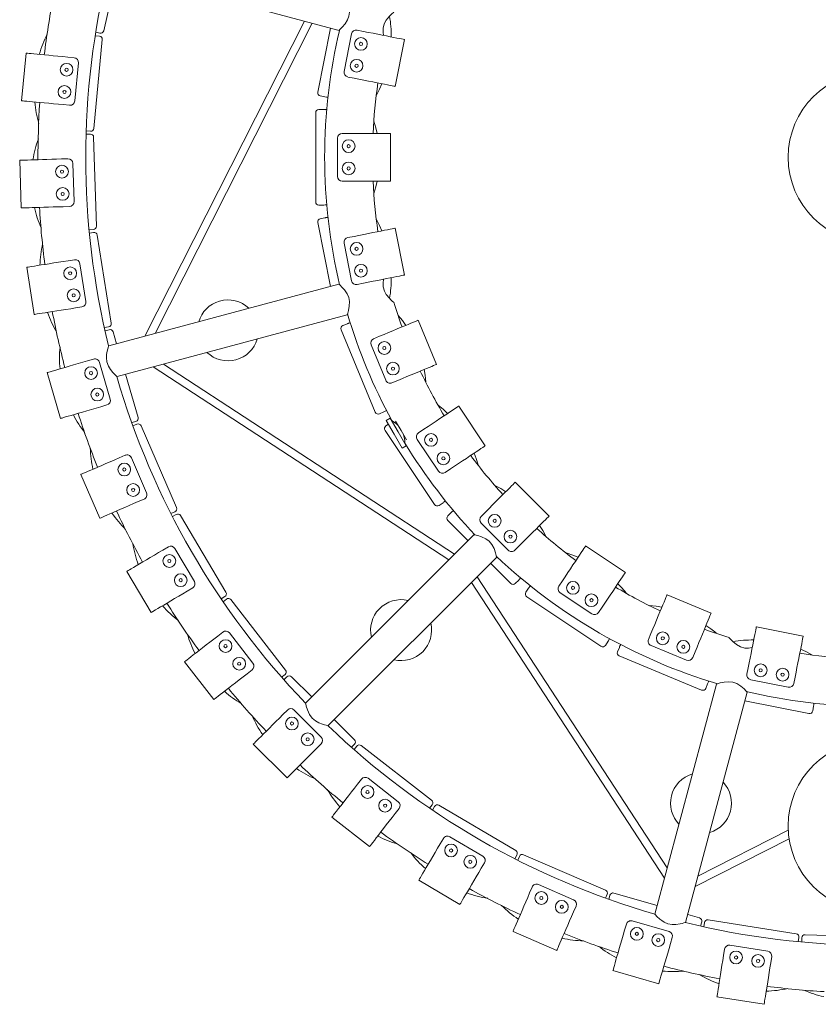
# Model space of a CAD drawing. Units: millimetres. Extents: x 1.53 to 8.81, y 1.18 to 7.47.
# Drawn here: x 1.89 to 2.4, y 2.68 to 3.3 of the extents above; entities that cross this region are included whole.
import ezdxf

# ---------------------------------------------------------------- set-up
doc = ezdxf.new("R2010")
doc.units = ezdxf.units.MM
doc.layers.add('S&C_lighting', color=8, linetype='Continuous', lineweight=0)

# ---------------------------------------------------------------- blocks, each defined once
blk = doc.blocks.new('*U7')
at = {"layer": 'S&C_lighting', "color": 250, "true_color": 0x262626}
for p, q in [((-0.48053, 0.1184), (-0.33595, 0.07967)), ((-0.35772, 0.0855), (-0.45792, -0.11235)), ((-0.45144, -0.11061), (-0.35278, 0.08417)), ((-0.34135, 0.08111), (-0.34934, 0.04094)), ((-0.32811, 0.0775), (-0.33279, 0.05396)), ((-0.32066, 0.07908), (-0.32458, 0.07986)), ((-0.30072, 0.04452), (-0.29487, 0.07395)), ((-0.53246, 0.0654), (-0.53528, 0.03553)), ((-0.50628, 0.06292), (-0.50229, 0.06255)), ((-0.50185, 0.03539), (-0.49959, 0.05928)), ((-0.32651, 0.04965), (-0.33044, 0.05043)), ((-0.34479, 0.038), (-0.34777, 0.03859)), ((-0.5091, 0.03306), (-0.50512, 0.03268)), ((-0.35061, 0.028), (-0.35061, -0.028)), ((-0.34861, 0.03), (-0.34558, 0.03)), ((-0.32993, 0.015), (-0.33393, 0.015)), ((-0.30363, -0.015), (-0.30363, 0.015)), ((-0.33693, 0.012), (-0.33693, -0.012)), ((-0.53646, -0.00185), (-0.53552, -0.03184)), ((-0.51017, -0.00103), (-0.50617, -0.0009)), ((-0.50233, -0.02779), (-0.50308, -0.0038)), ((-0.32993, -0.015), (-0.33393, -0.015)), ((-0.50923, -0.03101), (-0.50523, -0.03088)), ((-0.34558, -0.03), (-0.34861, -0.03)), ((-0.34934, -0.04094), (-0.34135, -0.08111)), ((-0.34777, -0.03859), (-0.34479, -0.038)), ((-0.29487, -0.07395), (-0.30072, -0.04452)), ((-0.33279, -0.05396), (-0.32811, -0.0775)), ((-0.32651, -0.04965), (-0.33044, -0.05043)), ((-0.50602, -0.06496), (-0.50207, -0.06433)), ((-0.49488, -0.09053), (-0.49864, -0.06683)), ((-0.532, -0.06907), (-0.5273, -0.0987)), ((-0.33603, -0.07969), (-0.48053, -0.1184)), ((-0.32066, -0.07908), (-0.32458, -0.07986)), ((-0.50133, -0.09459), (-0.49738, -0.09396)), ((-0.47535, -0.13772), (-0.33078, -0.09898)), ((-0.33356, -0.10569), (-0.33075, -0.10453)), ((-0.27477, -0.13005), (-0.28625, -0.10233)), ((-0.33464, -0.10831), (-0.31321, -0.16004)), ((-0.31055, -0.1124), (-0.31425, -0.11393)), ((-0.31587, -0.11785), (-0.30669, -0.14002)), ((-0.49389, -0.12787), (-0.49005, -0.12675)), ((-0.47963, -0.15184), (-0.48633, -0.1288)), ((-0.51914, -0.13521), (-0.51077, -0.16401)), ((-0.45275, -0.13167), (-0.26704, -0.2529)), ((-0.26343, -0.24929), (-0.44626, -0.12993)), ((-0.29907, -0.14012), (-0.30277, -0.14165)), ((-0.48552, -0.15668), (-0.48168, -0.15556)), ((-0.30779, -0.15996), (-0.3106, -0.16113)), ((-0.24412, -0.18116), (-0.26079, -0.15621)), ((-0.30378, -0.16384), (-0.30638, -0.16534)), ((-0.30138, -0.174), (-0.30638, -0.16534)), ((-0.29878, -0.1725), (-0.30378, -0.16384)), ((-0.30212, -0.16577), (-0.30253, -0.166)), ((-0.29705, -0.1715), (-0.30043, -0.16564)), ((-0.30708, -0.17151), (-0.27597, -0.21807)), ((-0.30653, -0.16874), (-0.305, -0.16772)), ((-0.29378, -0.18116), (-0.29878, -0.1725)), ((-0.29367, -0.17736), (-0.29705, -0.1715)), ((-0.28266, -0.17082), (-0.28598, -0.17305)), ((-0.29638, -0.18266), (-0.30138, -0.174)), ((-0.29503, -0.179), (-0.29462, -0.17876)), ((-0.28681, -0.17721), (-0.27348, -0.19716)), ((-0.29638, -0.18266), (-0.29378, -0.18116)), ((-0.47397, -0.18876), (-0.4703, -0.18717)), ((-0.45682, -0.21076), (-0.46635, -0.18873)), ((-0.26599, -0.19577), (-0.26932, -0.19799)), ((-0.4981, -0.19921), (-0.48619, -0.22674)), ((-0.20409, -0.2253), (-0.2253, -0.20409)), ((-0.46205, -0.21629), (-0.45838, -0.2147)), ((-0.27067, -0.21694), (-0.2732, -0.21862)), ((-0.26772, -0.22529), (-0.26557, -0.22315)), ((-0.26772, -0.22812), (-0.25499, -0.24085)), ((-0.2439, -0.22269), (-0.24673, -0.22551)), ((-0.24673, -0.22976), (-0.22976, -0.24673)), ((-0.25116, -0.23702), (-0.35695, -0.34281)), ((-0.44657, -0.24668), (-0.44313, -0.24464)), ((-0.4268, -0.26635), (-0.43902, -0.24569)), ((-0.22269, -0.2439), (-0.22551, -0.24673)), ((-0.15621, -0.26079), (-0.18116, -0.24412)), ((-0.34281, -0.35695), (-0.23697, -0.25111)), ((-0.24085, -0.25499), (-0.22812, -0.26772)), ((-0.46921, -0.26006), (-0.45394, -0.28589)), ((-0.12993, -0.44626), (-0.24929, -0.26343)), ((-0.22315, -0.26557), (-0.22529, -0.26772)), ((-0.4313, -0.2725), (-0.42786, -0.27046)), ((-0.2529, -0.26704), (-0.13167, -0.45275)), ((-0.21862, -0.2732), (-0.21694, -0.27067)), ((-0.19577, -0.26599), (-0.19799, -0.26932)), ((-0.21807, -0.27597), (-0.17151, -0.30708)), ((-0.19716, -0.27348), (-0.17721, -0.28681)), ((-0.10233, -0.28625), (-0.13005, -0.27477)), ((-0.17082, -0.28266), (-0.17305, -0.28598)), ((-0.04452, -0.30072), (-0.07395, -0.29487)), ((-0.41213, -0.3007), (-0.40897, -0.29825)), ((-0.39006, -0.31774), (-0.40476, -0.29878)), ((-0.14012, -0.29907), (-0.14165, -0.30277)), ((-0.16705, -0.304), (-0.16874, -0.30653)), ((-0.16113, -0.3106), (-0.15996, -0.30779)), ((-0.14002, -0.30669), (-0.11785, -0.31587)), ((-0.16004, -0.31321), (-0.10831, -0.33464)), ((-0.1124, -0.31055), (-0.11393, -0.31425)), ((-0.43292, -0.31682), (-0.41453, -0.34052)), ((-0.07908, -0.32066), (-0.07986, -0.32458)), ((-0.39375, -0.32441), (-0.39059, -0.32195)), ((-0.04965, -0.32651), (-0.05043, -0.33044)), ((-0.099, -0.33085), (-0.13772, -0.47535)), ((-0.10453, -0.33075), (-0.10569, -0.33356)), ((-0.0775, -0.32811), (-0.05396, -0.33279)), ((-0.1184, -0.48053), (-0.07967, -0.33595)), ((-0.08111, -0.34135), (-0.04094, -0.34934)), ((-0.038, -0.34479), (-0.03859, -0.34777)), ((-0.3712, -0.34998), (-0.36837, -0.34716)), ((-0.34716, -0.36413), (-0.36413, -0.34716)), ((-0.38979, -0.36858), (-0.36858, -0.38979)), ((-0.34998, -0.3712), (-0.34716, -0.36837)), ((-0.32441, -0.39375), (-0.32195, -0.39059)), ((-0.29878, -0.40476), (-0.31774, -0.39006)), ((-0.3007, -0.41213), (-0.29825, -0.40897)), ((-0.34052, -0.41453), (-0.31682, -0.43292)), ((-0.05389, -0.42271), (-0.11061, -0.45144)), ((-0.2725, -0.4313), (-0.27046, -0.42786)), ((-0.24569, -0.43902), (-0.26635, -0.4268)), ((-0.11235, -0.45792), (-0.05335, -0.42804)), ((-0.24668, -0.44657), (-0.24464, -0.44313)), ((-0.28589, -0.45394), (-0.26006, -0.46921)), ((-0.18873, -0.46635), (-0.21076, -0.45682)), ((-0.21629, -0.46205), (-0.2147, -0.45838)), ((-0.18876, -0.47397), (-0.18717, -0.4703)), ((-0.15668, -0.48552), (-0.15556, -0.48168)), ((-0.1288, -0.48633), (-0.15184, -0.47963)), ((-0.22674, -0.48619), (-0.19921, -0.4981)), ((-0.12787, -0.49389), (-0.12675, -0.49005)), ((-0.09459, -0.50133), (-0.09396, -0.49738)), ((-0.06683, -0.49864), (-0.09053, -0.49488)), ((-0.06496, -0.50602), (-0.06433, -0.50207)), ((-0.16401, -0.51077), (-0.13521, -0.51914)), ((-0.0987, -0.5273), (-0.06907, -0.532))]:
    blk.add_line(p, q, dxfattribs=at)
at = {"layer": 'S&C_lighting', "color": 254, "true_color": 0xece5bb}
for p, q in [((-0.48371, 0.07943), (-0.47531, 0.11701)), ((-0.48907, 0.07636), (-0.48638, 0.07611)), ((-0.4861, 0.07791), (-0.48874, 0.0785)), ((-0.48985, 0.01818), (-0.48458, 0.07393)), ((-0.49479, 0.01447), (-0.49208, 0.01455)), ((-0.49203, 0.01638), (-0.49472, 0.01663)), ((-0.48826, -0.04336), (-0.49002, 0.01261)), ((-0.4902, -0.04542), (-0.4929, -0.0455)), ((-0.4927, -0.04766), (-0.49003, -0.04724)), ((-0.47898, -0.10421), (-0.48774, -0.0489)), ((-0.48064, -0.1065), (-0.48331, -0.10692)), ((-0.48284, -0.10904), (-0.48024, -0.10828)), ((-0.4756, -0.11708), (-0.47777, -0.10965)), ((-0.46214, -0.16342), (-0.47002, -0.1363)), ((-0.4635, -0.1659), (-0.4661, -0.16666)), ((-0.46537, -0.16869), (-0.46289, -0.16762)), ((-0.43802, -0.22006), (-0.46026, -0.16866)), ((-0.43906, -0.22269), (-0.44154, -0.22376)), ((-0.44056, -0.22569), (-0.43823, -0.22431)), ((-0.40698, -0.27322), (-0.43549, -0.22502)), ((-0.40768, -0.27596), (-0.41001, -0.27733)), ((-0.40879, -0.27913), (-0.40666, -0.27747)), ((-0.36953, -0.32207), (-0.40385, -0.27782)), ((-0.36988, -0.32488), (-0.37202, -0.32654)), ((-0.37059, -0.32816), (-0.36867, -0.32625)), ((-0.35312, -0.33898), (-0.36585, -0.32625)), ((-0.32625, -0.36585), (-0.33898, -0.35312)), ((-0.32625, -0.36867), (-0.32816, -0.37059)), ((-0.32654, -0.37202), (-0.32488, -0.36988)), ((-0.27782, -0.40385), (-0.32207, -0.36953)), ((-0.27747, -0.40666), (-0.27913, -0.40879)), ((-0.27733, -0.41001), (-0.27596, -0.40768)), ((-0.22502, -0.43549), (-0.27322, -0.40698)), ((-0.22431, -0.43823), (-0.22569, -0.44056)), ((-0.22376, -0.44154), (-0.22269, -0.43906)), ((-0.16866, -0.46026), (-0.22006, -0.43802)), ((-0.16762, -0.46289), (-0.16869, -0.46537)), ((-0.16666, -0.4661), (-0.1659, -0.4635)), ((-0.1363, -0.47002), (-0.16342, -0.46214)), ((-0.10965, -0.47777), (-0.11708, -0.4756)), ((-0.10828, -0.48024), (-0.10904, -0.48284)), ((-0.10692, -0.48331), (-0.1065, -0.48064)), ((-0.0489, -0.48774), (-0.10421, -0.47898)), ((-0.015, -0.48916), (-0.04336, -0.48826)), ((-0.04724, -0.49003), (-0.04766, -0.4927)), ((-0.0455, -0.4929), (-0.04542, -0.4902))]:
    blk.add_line(p, q, dxfattribs=at)
at = {"layer": 'S&C_lighting', "color": 250, "true_color": 0x262626, "flags": 128}
for points in [[(-0.33592, 0.07978), (-0.33593, 0.07977), (-0.33523, 0.08041), (-0.33395, 0.08167), (-0.33214, 0.08379), (-0.3306, 0.08626), (-0.32973, 0.0887), (-0.32941, 0.09125), (-0.32964, 0.09427), (-0.33018, 0.09678), (-0.33048, 0.09783), (-0.33072, 0.09859), (-0.33085, 0.099)], [(-0.30156, 0.09112), (-0.30182, 0.09089), (-0.30275, 0.09008), (-0.30427, 0.08858), (-0.30628, 0.08612), (-0.30754, 0.08376), (-0.30824, 0.08105), (-0.30831, 0.07864), (-0.30799, 0.07656)], [(-0.29487, 0.07395), (-0.29488, 0.07395), (-0.29515, 0.074), (-0.29578, 0.07413), (-0.29676, 0.07432), (-0.29808, 0.07459), (-0.29971, 0.07491), (-0.30164, 0.07529), (-0.30383, 0.07573), (-0.30626, 0.07621), (-0.30889, 0.07674), (-0.31168, 0.07729), (-0.31461, 0.07787), (-0.31761, 0.07847), (-0.32066, 0.07908)], [(-0.53246, 0.0654), (-0.53245, 0.0654), (-0.53217, 0.06537), (-0.53153, 0.06531), (-0.53053, 0.06522), (-0.5292, 0.06509), (-0.52754, 0.06493), (-0.52559, 0.06475), (-0.52336, 0.06454), (-0.5209, 0.06431), (-0.51823, 0.06405), (-0.51539, 0.06379), (-0.51242, 0.06351), (-0.50937, 0.06322), (-0.50628, 0.06292)], [(-0.30072, 0.04452), (-0.30073, 0.04453), (-0.301, 0.04458), (-0.30164, 0.04471), (-0.30262, 0.0449), (-0.30393, 0.04516), (-0.30556, 0.04549), (-0.30749, 0.04587), (-0.30968, 0.04631), (-0.31211, 0.04679), (-0.31474, 0.04731), (-0.31754, 0.04787), (-0.32046, 0.04845), (-0.32346, 0.04905), (-0.32651, 0.04965)], [(-0.30903, 0.04618), (-0.31047, 0.04283), (-0.31247, 0.03892)], [(-0.53528, 0.03553), (-0.53527, 0.03553), (-0.53499, 0.0355), (-0.53435, 0.03544), (-0.53336, 0.03535), (-0.53202, 0.03522), (-0.53036, 0.03507), (-0.52841, 0.03488), (-0.52618, 0.03467), (-0.52372, 0.03444), (-0.52105, 0.03419), (-0.51821, 0.03392), (-0.51525, 0.03364), (-0.5122, 0.03335), (-0.5091, 0.03306)], [(-0.34558, 0.03), (-0.34546, 0.03), (-0.34534, 0.03), (-0.34522, 0.03), (-0.3451, 0.03), (-0.34498, 0.03), (-0.34486, 0.03), (-0.34473, 0.03), (-0.34461, 0.03)], [(-0.34461, 0.03), (-0.3443, 0.02994), (-0.34398, 0.02988), (-0.34367, 0.02982)], [(-0.31402, 0.02261), (-0.31286, 0.01857), (-0.3121, 0.015)], [(-0.30363, 0.015), (-0.30364, 0.015), (-0.30392, 0.015), (-0.30456, 0.015), (-0.30556, 0.015), (-0.3069, 0.015), (-0.30857, 0.015), (-0.31053, 0.015), (-0.31277, 0.015), (-0.31524, 0.015), (-0.31792, 0.015), (-0.32077, 0.015), (-0.32375, 0.015), (-0.32682, 0.015), (-0.32993, 0.015)], [(-0.53646, -0.00185), (-0.53645, -0.00185), (-0.53617, -0.00184), (-0.53552, -0.00182), (-0.53452, -0.00179), (-0.53318, -0.00175), (-0.53152, -0.0017), (-0.52956, -0.00163), (-0.52732, -0.00156), (-0.52485, -0.00149), (-0.52217, -0.0014), (-0.51932, -0.00131), (-0.51634, -0.00122), (-0.51328, -0.00112), (-0.51017, -0.00103)], [(-0.30363, -0.015), (-0.30364, -0.015), (-0.30392, -0.015), (-0.30456, -0.015), (-0.30556, -0.015), (-0.3069, -0.015), (-0.30857, -0.015), (-0.31053, -0.015), (-0.31277, -0.015), (-0.31524, -0.015), (-0.31792, -0.015), (-0.32077, -0.015), (-0.32375, -0.015), (-0.32682, -0.015), (-0.32993, -0.015)], [(-0.3121, -0.015), (-0.31286, -0.01857), (-0.31405, -0.02272)], [(-0.53552, -0.03184), (-0.5355, -0.03184), (-0.53522, -0.03183), (-0.53458, -0.03181), (-0.53358, -0.03178), (-0.53224, -0.03173), (-0.53058, -0.03168), (-0.52861, -0.03162), (-0.52638, -0.03155), (-0.52391, -0.03147), (-0.52123, -0.03139), (-0.51838, -0.0313), (-0.5154, -0.0312), (-0.51234, -0.03111), (-0.50923, -0.03101)], [(-0.34479, -0.038), (-0.34467, -0.03797), (-0.34455, -0.03795), (-0.34444, -0.03792), (-0.34432, -0.0379), (-0.3442, -0.03788), (-0.34408, -0.03785), (-0.34396, -0.03783), (-0.34385, -0.03781)], [(-0.34385, -0.03781), (-0.34352, -0.03781), (-0.3432, -0.0378), (-0.34288, -0.0378)], [(-0.31239, -0.03909), (-0.31047, -0.04283), (-0.30902, -0.04617)], [(-0.30072, -0.04452), (-0.30073, -0.04453), (-0.301, -0.04458), (-0.30164, -0.04471), (-0.30262, -0.0449), (-0.30393, -0.04516), (-0.30556, -0.04549), (-0.30749, -0.04587), (-0.30968, -0.04631), (-0.31211, -0.04679), (-0.31474, -0.04731), (-0.31754, -0.04787), (-0.32046, -0.04845), (-0.32346, -0.04905), (-0.32651, -0.04965)], [(-0.532, -0.06907), (-0.53198, -0.06907), (-0.53171, -0.06903), (-0.53107, -0.06893), (-0.53008, -0.06877), (-0.52876, -0.06856), (-0.52712, -0.0683), (-0.52518, -0.06799), (-0.52297, -0.06764), (-0.52052, -0.06726), (-0.51787, -0.06684), (-0.51506, -0.06639), (-0.51212, -0.06592), (-0.50909, -0.06545), (-0.50602, -0.06496)], [(-0.29487, -0.07395), (-0.29488, -0.07395), (-0.29515, -0.074), (-0.29578, -0.07413), (-0.29676, -0.07432), (-0.29808, -0.07459), (-0.29971, -0.07491), (-0.30164, -0.07529), (-0.30383, -0.07573), (-0.30626, -0.07621), (-0.30889, -0.07674), (-0.31168, -0.07729), (-0.31461, -0.07787), (-0.31761, -0.07847), (-0.32066, -0.07908)], [(-0.33081, -0.09887), (-0.33081, -0.09888), (-0.33053, -0.09798), (-0.33005, -0.09625), (-0.32953, -0.09351), (-0.32944, -0.0906), (-0.3299, -0.08805), (-0.3309, -0.08568), (-0.33261, -0.08318), (-0.33434, -0.08128), (-0.33512, -0.08052), (-0.3357, -0.07997), (-0.33603, -0.07969)], [(-0.30803, -0.07657), (-0.30812, -0.07699), (-0.30831, -0.07868), (-0.3082, -0.08134), (-0.30744, -0.084), (-0.30628, -0.08611), (-0.3043, -0.08855), (-0.30337, -0.0895), (-0.30254, -0.09027), (-0.30168, -0.09102), (-0.30163, -0.09106)], [(-0.5273, -0.0987), (-0.52729, -0.0987), (-0.52702, -0.09866), (-0.52638, -0.09856), (-0.52539, -0.0984), (-0.52407, -0.09819), (-0.52242, -0.09793), (-0.52048, -0.09762), (-0.51828, -0.09727), (-0.51583, -0.09689), (-0.51318, -0.09647), (-0.51037, -0.09602), (-0.50742, -0.09556), (-0.5044, -0.09508), (-0.50133, -0.09459)], [(-0.33075, -0.10453), (-0.33064, -0.10448), (-0.33053, -0.10444), (-0.33042, -0.10439), (-0.33031, -0.10435), (-0.3302, -0.1043), (-0.33009, -0.10425), (-0.32997, -0.10421), (-0.32986, -0.10416)], [(-0.32986, -0.10416), (-0.32955, -0.1041), (-0.32923, -0.10403), (-0.32892, -0.10397)], [(-0.28625, -0.10233), (-0.28627, -0.10234), (-0.28652, -0.10245), (-0.28712, -0.10269), (-0.28804, -0.10308), (-0.28928, -0.10359), (-0.29082, -0.10423), (-0.29263, -0.10498), (-0.2947, -0.10583), (-0.29699, -0.10678), (-0.29946, -0.10781), (-0.3021, -0.1089), (-0.30485, -0.11004), (-0.30768, -0.11121), (-0.31055, -0.1124)], [(-0.29876, -0.09929), (-0.29615, -0.10257), (-0.29408, -0.10558)], [(-0.48053, -0.1184), (-0.48069, -0.11891), (-0.48111, -0.12032), (-0.48165, -0.12261), (-0.48188, -0.12417), (-0.48197, -0.12593), (-0.48168, -0.12856), (-0.4808, -0.13109), (-0.47955, -0.1332), (-0.47791, -0.13522), (-0.477, -0.13617), (-0.47622, -0.13693), (-0.47546, -0.13763), (-0.47535, -0.13772), (-0.47535, -0.13772)], [(-0.51914, -0.13521), (-0.51913, -0.1352), (-0.51886, -0.13512), (-0.51825, -0.13494), (-0.51729, -0.13467), (-0.516, -0.13429), (-0.5144, -0.13383), (-0.51251, -0.13328), (-0.51037, -0.13266), (-0.50799, -0.13196), (-0.50541, -0.13122), (-0.50268, -0.13042), (-0.49982, -0.12959), (-0.49687, -0.12873), (-0.49389, -0.12787)], [(-0.27477, -0.13005), (-0.27478, -0.13006), (-0.27504, -0.13016), (-0.27564, -0.13041), (-0.27656, -0.13079), (-0.2778, -0.1313), (-0.27934, -0.13194), (-0.28115, -0.13269), (-0.28322, -0.13355), (-0.28551, -0.1345), (-0.28798, -0.13552), (-0.29062, -0.13661), (-0.29337, -0.13775), (-0.2962, -0.13893), (-0.29907, -0.14012)], [(-0.2826, -0.13329), (-0.28194, -0.13688), (-0.28145, -0.14109)], [(-0.51077, -0.16401), (-0.51076, -0.16401), (-0.51049, -0.16393), (-0.50988, -0.16375), (-0.50892, -0.16347), (-0.50763, -0.1631), (-0.50603, -0.16264), (-0.50414, -0.16209), (-0.502, -0.16146), (-0.49962, -0.16077), (-0.49704, -0.16002), (-0.49431, -0.15923), (-0.49145, -0.1584), (-0.4885, -0.15754), (-0.48552, -0.15668)], [(-0.26079, -0.15621), (-0.2608, -0.15622), (-0.26103, -0.15638), (-0.26157, -0.15673), (-0.2624, -0.15729), (-0.26351, -0.15803), (-0.2649, -0.15896), (-0.26653, -0.16005), (-0.26839, -0.16129), (-0.27045, -0.16267), (-0.27268, -0.16416), (-0.27505, -0.16574), (-0.27752, -0.1674), (-0.28007, -0.1691), (-0.28266, -0.17082)], [(-0.27366, -0.15566), (-0.27045, -0.15838), (-0.26783, -0.16092)], [(-0.29457, -0.17955), (-0.29457, -0.17959), (-0.29459, -0.17908), (-0.29469, -0.17782), (-0.29498, -0.17581), (-0.29539, -0.17437)], [(-0.24412, -0.18116), (-0.24413, -0.18116), (-0.24436, -0.18132), (-0.2449, -0.18168), (-0.24573, -0.18223), (-0.24685, -0.18298), (-0.24823, -0.1839), (-0.24986, -0.18499), (-0.25172, -0.18624), (-0.25378, -0.18761), (-0.25601, -0.1891), (-0.25838, -0.19068), (-0.26086, -0.19234), (-0.26341, -0.19404), (-0.26599, -0.19577)], [(-0.4981, -0.19921), (-0.49809, -0.1992), (-0.49784, -0.19909), (-0.49725, -0.19883), (-0.49633, -0.19844), (-0.4951, -0.1979), (-0.49357, -0.19724), (-0.49177, -0.19646), (-0.48972, -0.19558), (-0.48744, -0.19459), (-0.48498, -0.19353), (-0.48237, -0.19239), (-0.47963, -0.19121), (-0.47682, -0.18999), (-0.47397, -0.18876)], [(-0.25117, -0.18586), (-0.24982, -0.18925), (-0.24853, -0.19326)], [(-0.2253, -0.20409), (-0.22531, -0.2041), (-0.22551, -0.2043), (-0.22596, -0.20475), (-0.22667, -0.20546), (-0.22762, -0.20641), (-0.2288, -0.20758), (-0.23018, -0.20897), (-0.23177, -0.21055), (-0.23352, -0.2123), (-0.23541, -0.2142), (-0.23743, -0.21621), (-0.23953, -0.21832), (-0.2417, -0.22049), (-0.2439, -0.22269)], [(-0.23806, -0.20604), (-0.23435, -0.20809), (-0.23129, -0.21008)], [(-0.48619, -0.22674), (-0.48618, -0.22673), (-0.48592, -0.22662), (-0.48533, -0.22637), (-0.48441, -0.22597), (-0.48318, -0.22544), (-0.48166, -0.22478), (-0.47985, -0.224), (-0.4778, -0.22311), (-0.47553, -0.22212), (-0.47307, -0.22106), (-0.47045, -0.21993), (-0.46772, -0.21874), (-0.46491, -0.21753), (-0.46205, -0.21629)], [(-0.26557, -0.22315), (-0.26549, -0.22306), (-0.2654, -0.22298), (-0.26532, -0.22289), (-0.26523, -0.22281), (-0.26515, -0.22272), (-0.26506, -0.22264), (-0.26498, -0.22255), (-0.26489, -0.22247)], [(-0.26489, -0.22247), (-0.26462, -0.22229), (-0.26436, -0.22211), (-0.26409, -0.22193)], [(-0.20409, -0.2253), (-0.2041, -0.22531), (-0.2043, -0.22551), (-0.20475, -0.22596), (-0.20546, -0.22667), (-0.20641, -0.22762), (-0.20758, -0.2288), (-0.20897, -0.23018), (-0.21055, -0.23177), (-0.2123, -0.23352), (-0.2142, -0.23541), (-0.21621, -0.23743), (-0.21832, -0.23953), (-0.22049, -0.2417), (-0.22269, -0.2439)], [(-0.21008, -0.23129), (-0.20809, -0.23435), (-0.20605, -0.23803)], [(-0.23705, -0.25103), (-0.23705, -0.25103), (-0.23725, -0.25012), (-0.2377, -0.24838), (-0.23863, -0.24575), (-0.24001, -0.24318), (-0.24168, -0.2412), (-0.24373, -0.23966), (-0.24646, -0.23834), (-0.24891, -0.23756), (-0.24996, -0.23729), (-0.25074, -0.23711), (-0.25116, -0.23702)], [(-0.46921, -0.26006), (-0.4692, -0.26006), (-0.46896, -0.25991), (-0.4684, -0.25959), (-0.46754, -0.25908), (-0.46639, -0.2584), (-0.46496, -0.25755), (-0.46327, -0.25655), (-0.46134, -0.25541), (-0.45921, -0.25415), (-0.4569, -0.25279), (-0.45445, -0.25133), (-0.45189, -0.24982), (-0.44925, -0.24826), (-0.44657, -0.24668)], [(-0.18116, -0.24412), (-0.18116, -0.24413), (-0.18132, -0.24436), (-0.18168, -0.2449), (-0.18223, -0.24573), (-0.18298, -0.24685), (-0.1839, -0.24823), (-0.18499, -0.24986), (-0.18624, -0.25172), (-0.18761, -0.25378), (-0.1891, -0.25601), (-0.19068, -0.25838), (-0.19234, -0.26086), (-0.19404, -0.26341), (-0.19577, -0.26599)], [(-0.19332, -0.24851), (-0.18925, -0.24982), (-0.18586, -0.25116)], [(-0.15621, -0.26079), (-0.15622, -0.2608), (-0.15638, -0.26103), (-0.15673, -0.26157), (-0.15729, -0.2624), (-0.15803, -0.26351), (-0.15896, -0.2649), (-0.16005, -0.26653), (-0.16129, -0.26839), (-0.16267, -0.27045), (-0.16416, -0.27268), (-0.16574, -0.27505), (-0.1674, -0.27752), (-0.1691, -0.28007), (-0.17082, -0.28266)], [(-0.21694, -0.27067), (-0.21687, -0.27057), (-0.2168, -0.27047), (-0.21674, -0.27037), (-0.21667, -0.27027), (-0.2166, -0.27017), (-0.21654, -0.27007), (-0.21647, -0.26997), (-0.2164, -0.26987)], [(-0.2164, -0.26987), (-0.21617, -0.26964), (-0.21595, -0.26941), (-0.21572, -0.26918)], [(-0.16092, -0.26783), (-0.15838, -0.27045), (-0.15566, -0.27365)], [(-0.45394, -0.28589), (-0.45393, -0.28588), (-0.45369, -0.28574), (-0.45313, -0.28541), (-0.45227, -0.2849), (-0.45112, -0.28422), (-0.44969, -0.28337), (-0.448, -0.28237), (-0.44607, -0.28123), (-0.44394, -0.27997), (-0.44163, -0.27861), (-0.43918, -0.27716), (-0.43662, -0.27564), (-0.43398, -0.27408), (-0.4313, -0.2725)], [(-0.13005, -0.27477), (-0.13006, -0.27478), (-0.13016, -0.27504), (-0.13041, -0.27564), (-0.13079, -0.27656), (-0.1313, -0.2778), (-0.13194, -0.27934), (-0.13269, -0.28115), (-0.13355, -0.28322), (-0.1345, -0.28551), (-0.13552, -0.28798), (-0.13661, -0.29062), (-0.13775, -0.29337), (-0.13893, -0.2962), (-0.14012, -0.29907)], [(-0.14118, -0.28145), (-0.13688, -0.28194), (-0.13329, -0.2826)], [(-0.10233, -0.28625), (-0.10234, -0.28627), (-0.10245, -0.28652), (-0.10269, -0.28712), (-0.10308, -0.28804), (-0.10359, -0.28928), (-0.10423, -0.29082), (-0.10498, -0.29263), (-0.10583, -0.2947), (-0.10678, -0.29699), (-0.10781, -0.29946), (-0.1089, -0.3021), (-0.11004, -0.30485), (-0.11121, -0.30768), (-0.1124, -0.31055)], [(-0.10558, -0.29408), (-0.10257, -0.29615), (-0.09927, -0.29877)], [(-0.07395, -0.29487), (-0.07395, -0.29488), (-0.074, -0.29515), (-0.07413, -0.29578), (-0.07432, -0.29676), (-0.07459, -0.29808), (-0.07491, -0.29971), (-0.07529, -0.30164), (-0.07573, -0.30383), (-0.07621, -0.30626), (-0.07674, -0.30889), (-0.07729, -0.31168), (-0.07787, -0.31461), (-0.07847, -0.31761), (-0.07908, -0.32066)], [(-0.43292, -0.31682), (-0.43291, -0.31681), (-0.43269, -0.31664), (-0.43218, -0.31625), (-0.43139, -0.31563), (-0.43033, -0.31481), (-0.42901, -0.31379), (-0.42746, -0.31259), (-0.42569, -0.31122), (-0.42374, -0.3097), (-0.42162, -0.30806), (-0.41937, -0.30631), (-0.41701, -0.30448), (-0.41459, -0.30261), (-0.41213, -0.3007)], [(-0.0911, -0.30159), (-0.09094, -0.30177), (-0.09017, -0.30264), (-0.08875, -0.30412), (-0.08638, -0.30609), (-0.08401, -0.30744), (-0.08124, -0.30822), (-0.07882, -0.30832), (-0.07656, -0.30799)], [(-0.04452, -0.30072), (-0.04453, -0.30073), (-0.04458, -0.301), (-0.04471, -0.30164), (-0.0449, -0.30262), (-0.04516, -0.30393), (-0.04549, -0.30556), (-0.04587, -0.30749), (-0.04631, -0.30968), (-0.04679, -0.31211), (-0.04731, -0.31474), (-0.04787, -0.31754), (-0.04845, -0.32046), (-0.04905, -0.32346), (-0.04965, -0.32651)], [(-0.15996, -0.30779), (-0.15992, -0.30768), (-0.15987, -0.30757), (-0.15982, -0.30746), (-0.15978, -0.30735), (-0.15973, -0.30724), (-0.15969, -0.30712), (-0.15964, -0.30701), (-0.15959, -0.3069)], [(-0.15959, -0.3069), (-0.15942, -0.30663), (-0.15924, -0.30636), (-0.15906, -0.3061)], [(-0.04618, -0.30903), (-0.04283, -0.31047), (-0.03905, -0.31241)], [(-0.41453, -0.34052), (-0.41452, -0.34052), (-0.4143, -0.34035), (-0.41379, -0.33995), (-0.413, -0.33934), (-0.41194, -0.33852), (-0.41062, -0.3375), (-0.40907, -0.33629), (-0.40731, -0.33492), (-0.40535, -0.33341), (-0.40323, -0.33176), (-0.40098, -0.33001), (-0.39863, -0.32819), (-0.3962, -0.32631), (-0.39375, -0.32441)], [(-0.07978, -0.33592), (-0.07977, -0.33593), (-0.08041, -0.33523), (-0.08167, -0.33395), (-0.08379, -0.33214), (-0.08626, -0.3306), (-0.0887, -0.32973), (-0.09125, -0.32941), (-0.09427, -0.32964), (-0.09678, -0.33018), (-0.09783, -0.33048), (-0.09859, -0.33072), (-0.099, -0.33085)], [(-0.35695, -0.34281), (-0.35684, -0.34333), (-0.3565, -0.34475), (-0.35581, -0.347), (-0.35523, -0.34847), (-0.35443, -0.35005), (-0.35287, -0.35218), (-0.35084, -0.35393), (-0.34871, -0.35513), (-0.34627, -0.35606), (-0.34501, -0.35643), (-0.34395, -0.35669), (-0.34294, -0.35692), (-0.34281, -0.35695), (-0.34281, -0.35695)], [(-0.38979, -0.36858), (-0.38979, -0.36857), (-0.38959, -0.36837), (-0.38913, -0.36792), (-0.38843, -0.36721), (-0.38748, -0.36626), (-0.3863, -0.36509), (-0.38491, -0.3637), (-0.38333, -0.36212), (-0.38158, -0.36037), (-0.37968, -0.35847), (-0.37767, -0.35646), (-0.37556, -0.35435), (-0.3734, -0.35218), (-0.3712, -0.34998)], [(-0.36858, -0.38979), (-0.36857, -0.38979), (-0.36837, -0.38959), (-0.36792, -0.38913), (-0.36721, -0.38843), (-0.36626, -0.38748), (-0.36509, -0.3863), (-0.3637, -0.38491), (-0.36212, -0.38333), (-0.36037, -0.38158), (-0.35847, -0.37968), (-0.35646, -0.37767), (-0.35435, -0.37556), (-0.35218, -0.3734), (-0.34998, -0.3712)], [(-0.34052, -0.41453), (-0.34052, -0.41452), (-0.34035, -0.4143), (-0.33995, -0.41379), (-0.33934, -0.413), (-0.33852, -0.41194), (-0.3375, -0.41062), (-0.33629, -0.40907), (-0.33492, -0.40731), (-0.33341, -0.40535), (-0.33176, -0.40323), (-0.33001, -0.40098), (-0.32819, -0.39863), (-0.32631, -0.3962), (-0.32441, -0.39375)], [(-0.31682, -0.43292), (-0.31681, -0.43291), (-0.31664, -0.43269), (-0.31625, -0.43218), (-0.31563, -0.43139), (-0.31481, -0.43033), (-0.31379, -0.42901), (-0.31259, -0.42746), (-0.31122, -0.42569), (-0.3097, -0.42374), (-0.30806, -0.42162), (-0.30631, -0.41937), (-0.30448, -0.41701), (-0.30261, -0.41459), (-0.3007, -0.41213)], [(-0.28589, -0.45394), (-0.28588, -0.45393), (-0.28574, -0.45369), (-0.28541, -0.45313), (-0.2849, -0.45227), (-0.28422, -0.45112), (-0.28337, -0.44969), (-0.28237, -0.448), (-0.28123, -0.44607), (-0.27997, -0.44394), (-0.27861, -0.44163), (-0.27716, -0.43918), (-0.27564, -0.43662), (-0.27408, -0.43398), (-0.2725, -0.4313)], [(-0.26006, -0.46921), (-0.26006, -0.4692), (-0.25991, -0.46896), (-0.25959, -0.4684), (-0.25908, -0.46754), (-0.2584, -0.46639), (-0.25755, -0.46496), (-0.25655, -0.46327), (-0.25541, -0.46134), (-0.25415, -0.45921), (-0.25279, -0.4569), (-0.25133, -0.45445), (-0.24982, -0.45189), (-0.24826, -0.44925), (-0.24668, -0.44657)], [(-0.22674, -0.48619), (-0.22673, -0.48618), (-0.22662, -0.48592), (-0.22637, -0.48533), (-0.22597, -0.48441), (-0.22544, -0.48318), (-0.22478, -0.48166), (-0.224, -0.47985), (-0.22311, -0.4778), (-0.22212, -0.47553), (-0.22106, -0.47307), (-0.21993, -0.47045), (-0.21874, -0.46772), (-0.21753, -0.46491), (-0.21629, -0.46205)], [(-0.19921, -0.4981), (-0.1992, -0.49809), (-0.19909, -0.49784), (-0.19883, -0.49725), (-0.19844, -0.49633), (-0.1979, -0.4951), (-0.19724, -0.49357), (-0.19646, -0.49177), (-0.19558, -0.48972), (-0.19459, -0.48744), (-0.19353, -0.48498), (-0.19239, -0.48237), (-0.19121, -0.47963), (-0.18999, -0.47682), (-0.18876, -0.47397)], [(-0.13772, -0.47535), (-0.13737, -0.47575), (-0.13636, -0.47681), (-0.13464, -0.47842), (-0.1334, -0.4794), (-0.13192, -0.48036), (-0.12951, -0.48143), (-0.12687, -0.48193), (-0.12442, -0.4819), (-0.12185, -0.48149), (-0.12058, -0.48118), (-0.11953, -0.48088), (-0.11854, -0.48057), (-0.1184, -0.48053), (-0.1184, -0.48053)], [(-0.16401, -0.51077), (-0.16401, -0.51076), (-0.16393, -0.51049), (-0.16375, -0.50988), (-0.16347, -0.50892), (-0.1631, -0.50763), (-0.16264, -0.50603), (-0.16209, -0.50414), (-0.16146, -0.502), (-0.16077, -0.49962), (-0.16002, -0.49704), (-0.15923, -0.49431), (-0.1584, -0.49145), (-0.15754, -0.4885), (-0.15668, -0.48552)], [(-0.13521, -0.51914), (-0.1352, -0.51913), (-0.13512, -0.51886), (-0.13494, -0.51825), (-0.13467, -0.51729), (-0.13429, -0.516), (-0.13383, -0.5144), (-0.13328, -0.51251), (-0.13266, -0.51037), (-0.13196, -0.50799), (-0.13122, -0.50541), (-0.13042, -0.50268), (-0.12959, -0.49982), (-0.12873, -0.49687), (-0.12787, -0.49389)], [(-0.0987, -0.5273), (-0.0987, -0.52729), (-0.09866, -0.52702), (-0.09856, -0.52638), (-0.0984, -0.52539), (-0.09819, -0.52407), (-0.09793, -0.52242), (-0.09762, -0.52048), (-0.09727, -0.51828), (-0.09689, -0.51583), (-0.09647, -0.51318), (-0.09602, -0.51037), (-0.09556, -0.50742), (-0.09508, -0.5044), (-0.09459, -0.50133)], [(-0.06907, -0.532), (-0.06907, -0.53198), (-0.06903, -0.53171), (-0.06893, -0.53107), (-0.06877, -0.53008), (-0.06856, -0.52876), (-0.0683, -0.52712), (-0.06799, -0.52518), (-0.06764, -0.52297), (-0.06726, -0.52052), (-0.06684, -0.51787), (-0.06639, -0.51506), (-0.06592, -0.51212), (-0.06545, -0.50909), (-0.06496, -0.50602)]]:
    blk.add_lwpolyline(points, dxfattribs=at)
at = {"layer": 'S&C_lighting', "color": 250, "true_color": 0x262626}
for centre, radius in [((-0.32222, 0.07123), 0.004), ((-0.32222, 0.07123), 0.001), ((-0.50703, 0.05496), 0.004), ((-0.50703, 0.05496), 0.001), ((-0.32495, 0.0575), 0.004), ((-0.32495, 0.0575), 0.001), ((0, 0), 0.05396), ((-0.50835, 0.04102), 0.004), ((-0.50835, 0.04102), 0.001), ((-0.32993, 0.007), 0.004), ((-0.32993, 0.007), 0.001), ((-0.50992, -0.00902), 0.004), ((-0.32993, -0.007), 0.004), ((-0.32993, -0.007), 0.001), ((-0.50992, -0.00902), 0.001), ((-0.50948, -0.02301), 0.004), ((-0.50948, -0.02301), 0.001), ((-0.32495, -0.0575), 0.004), ((-0.32495, -0.0575), 0.001), ((-0.32222, -0.07123), 0.004), ((-0.50477, -0.07286), 0.004), ((-0.50477, -0.07286), 0.001), ((-0.32222, -0.07123), 0.001), ((-0.50258, -0.08669), 0.004), ((-0.50258, -0.08669), 0.001), ((-0.30749, -0.11979), 0.004), ((-0.30749, -0.11979), 0.001), ((-0.30213, -0.13272), 0.004), ((-0.49166, -0.13555), 0.004), ((-0.49166, -0.13555), 0.001), ((-0.30213, -0.13272), 0.001), ((-0.48775, -0.14899), 0.004), ((-0.48775, -0.14899), 0.001), ((-0.27821, -0.17748), 0.004), ((-0.27821, -0.17748), 0.001), ((-0.27043, -0.18912), 0.004), ((-0.27043, -0.18912), 0.001), ((-0.47079, -0.1961), 0.004), ((-0.47079, -0.1961), 0.001), ((-0.46523, -0.20895), 0.004), ((-0.46523, -0.20895), 0.001), ((-0.23824, -0.22834), 0.004), ((-0.23824, -0.22834), 0.001), ((-0.22834, -0.23824), 0.004), ((-0.22834, -0.23824), 0.001), ((-0.4425, -0.25356), 0.004), ((-0.4425, -0.25356), 0.001), ((-0.43537, -0.26561), 0.004), ((-0.43537, -0.26561), 0.001), ((-0.18912, -0.27043), 0.004), ((-0.18912, -0.27043), 0.001), ((-0.17748, -0.27821), 0.004), ((-0.17748, -0.27821), 0.001), ((-0.40723, -0.30702), 0.004), ((-0.13272, -0.30213), 0.004), ((-0.13272, -0.30213), 0.001), ((-0.40723, -0.30702), 0.001), ((-0.11979, -0.30749), 0.004), ((-0.11979, -0.30749), 0.001), ((-0.39865, -0.31808), 0.004), ((-0.39865, -0.31808), 0.001), ((-0.07123, -0.32222), 0.004), ((-0.07123, -0.32222), 0.001), ((-0.0575, -0.32495), 0.004), ((-0.0575, -0.32495), 0.001), ((-0.36554, -0.35564), 0.004), ((-0.36554, -0.35564), 0.001), ((-0.35564, -0.36554), 0.004), ((-0.35564, -0.36554), 0.001), ((0, -0.42), 0.05396), ((-0.31808, -0.39865), 0.004), ((-0.31808, -0.39865), 0.001), ((-0.30702, -0.40723), 0.004), ((-0.30702, -0.40723), 0.001), ((-0.26561, -0.43537), 0.004), ((-0.26561, -0.43537), 0.001), ((-0.25356, -0.4425), 0.004), ((-0.25356, -0.4425), 0.001), ((-0.20895, -0.46523), 0.004), ((-0.20895, -0.46523), 0.001), ((-0.1961, -0.47079), 0.004), ((-0.1961, -0.47079), 0.001), ((-0.14899, -0.48775), 0.004), ((-0.14899, -0.48775), 0.001), ((-0.13555, -0.49166), 0.004), ((-0.13555, -0.49166), 0.001), ((-0.08669, -0.50258), 0.004), ((-0.07286, -0.50477), 0.004), ((-0.08669, -0.50258), 0.001), ((-0.07286, -0.50477), 0.001)]:
    blk.add_circle(centre, radius, dxfattribs=at)
for centre, radius, start, end in [((0, 0), 0.495, 166.15644, 193.85133), ((0, 0), 0.525, 169.03725, 172.96275), ((-0.36861, 0.07666), 0.06544, 359.06811, 10.4718), ((0, 0), 0.345, 166.53575, 193.42535), ((-0.32517, 0.07692), 0.003, 78.75, 168.75), ((-0.50258, 0.05956), 0.003, 354.6, 84.6), ((-0.32985, 0.05338), 0.003, 168.75, 258.75), ((0, 0), 0.315, 171.4794, 177.2706), ((-0.34738, 0.04055), 0.002, 168.75, 258.75), ((-0.34284, 0.0478), 0.01, 258.75, 269.75354), ((0, 0), 0.525, 176.23725, 180.16275), ((-0.50484, 0.03567), 0.003, 264.6, 354.6), ((-0.34861, 0.028), 0.002, 90, 180), ((-0.33393, 0.012), 0.003, 90, 180), ((-0.50608, -0.0039), 0.003, 1.8, 91.8), ((-0.33393, -0.012), 0.003, 180, 270), ((0, 0), 0.315, 182.7294, 188.5206), ((-0.50533, -0.02789), 0.003, 271.8, 1.8), ((-0.34861, -0.028), 0.002, 180, 270), ((-0.34558, -0.02), 0.01, 270, 281.00354), ((0, 0), 0.525, 183.43725, 187.36275), ((-0.34738, -0.04055), 0.002, 101.25, 191.25), ((-0.32985, -0.05338), 0.003, 101.25, 191.25), ((-0.5016, -0.0673), 0.003, 9, 99), ((-0.32517, -0.07692), 0.003, 191.25, 281.25), ((-0.36846, -0.07668), 0.06529, 349.48509, 0.94973), ((-0.49785, -0.091), 0.003, 279, 9), ((-0.40569, -0.1087), 0.01915, 106.21193, 163.52052), ((-0.40569, -0.1087), 0.01915, 46.47948, 106.21193), ((0, 0), 0.315, 196.79839, 199.7706), ((0, 0), 0.525, 190.63725, 194.56275), ((0, 0), 0.345, 196.55509, 208.64528), ((-0.33279, -0.10754), 0.002, 112.5, 202.5), ((-0.40569, -0.1087), 0.01915, 226.47948, 343.52052), ((-0.3131, -0.1167), 0.003, 112.5, 202.5), ((-0.48921, -0.12963), 0.003, 16.2, 106.2), ((0, 0), 0.315, 205.2294, 211.0206), ((0, 0), 0.495, 196.16079, 223.85029), ((-0.30391, -0.13887), 0.003, 202.5, 292.5), ((-0.48251, -0.15268), 0.003, 286.2, 16.2), ((-0.31136, -0.15928), 0.002, 202.5, 292.5), ((-0.31162, -0.15072), 0.01, 292.5, 303.50354), ((0, 0), 0.525, 197.83725, 201.76275), ((-0.31394, -0.18348), 0.02131, 44.59748, 58.2621), ((-0.30542, -0.1704), 0.002, 123.75, 213.75), ((-0.28432, -0.17554), 0.003, 123.75, 213.75), ((0, 0), 0.345, 211.36342, 223.45559), ((-0.46911, -0.18992), 0.003, 23.4, 113.4), ((0, 0), 0.315, 216.4794, 222.2706), ((-0.27098, -0.1955), 0.003, 213.75, 303.75), ((-0.45957, -0.21195), 0.003, 293.4, 23.4), ((-0.27623, -0.20862), 0.01, 303.75, 314.75354), ((0, 0), 0.525, 205.03725, 208.96275), ((-0.27431, -0.21696), 0.002, 213.75, 303.75), ((-0.26631, -0.22671), 0.002, 135, 225), ((-0.24461, -0.22764), 0.003, 135, 225), ((0, 0), 0.315, 227.7294, 233.5206), ((-0.4416, -0.24722), 0.003, 30.6, 120.6), ((-0.22764, -0.24461), 0.003, 225, 315), ((0, 0), 0.345, 226.56224, 253.46728), ((-0.23022, -0.2585), 0.01, 315, 326.00354), ((-0.42939, -0.26788), 0.003, 300.6, 30.6), ((-0.22671, -0.26631), 0.002, 225, 315), ((-0.1955, -0.27098), 0.003, 146.25, 236.25), ((0, 0), 0.315, 238.9794, 244.7706), ((-0.29698, -0.29698), 0.01915, 76.47948, 136.21193), ((-0.21696, -0.27431), 0.002, 146.25, 236.25), ((0, 0), 0.525, 212.23725, 216.16275), ((-0.29698, -0.29698), 0.01915, 136.21193, 193.52052), ((-0.17554, -0.28432), 0.003, 236.25, 326.25), ((-0.29698, -0.29698), 0.01915, 256.47948, 13.52052), ((0, 0), 0.315, 250.2294, 253.19313), ((-0.40714, -0.30062), 0.003, 37.8, 127.8), ((-0.17536, -0.29845), 0.01, 326.25, 337.25354), ((-0.13887, -0.30391), 0.003, 157.5, 247.5), ((-0.1704, -0.30542), 0.002, 236.25, 326.25), ((-0.07666, -0.36868), 0.06552, 89.07232, 100.48372), ((-0.15928, -0.31136), 0.002, 157.5, 247.5), ((-0.1167, -0.3131), 0.003, 247.5, 337.5), ((0, 0), 0.315, 261.4794, 267.2706), ((-0.39243, -0.31958), 0.003, 307.8, 37.8), ((-0.07692, -0.32517), 0.003, 168.75, 258.75), ((0, 0), 0.525, 219.43725, 223.36275), ((-0.10754, -0.33279), 0.002, 247.5, 337.5), ((-0.11377, -0.32693), 0.01, 337.5, 348.50354), ((-0.05338, -0.32985), 0.003, 258.75, 348.75), ((0, 0), 0.345, 256.53983, 269.66785), ((-0.36625, -0.34928), 0.003, 45, 135), ((-0.0478, -0.34284), 0.01, 348.75, 359.75354), ((-0.04055, -0.34738), 0.002, 258.75, 348.75), ((0, 0), 0.495, 226.15641, 253.85231), ((-0.34928, -0.36625), 0.003, 315, 45), ((0, 0), 0.525, 226.63725, 230.56275), ((-0.31958, -0.39243), 0.003, 52.2, 142.2), ((-0.1087, -0.40569), 0.01915, 106.47948, 166.21193), ((-0.1087, -0.40569), 0.01915, 286.47948, 43.52052), ((-0.1087, -0.40569), 0.01915, 166.21193, 223.52052), ((-0.30062, -0.40714), 0.003, 322.2, 52.2), ((0, 0), 0.525, 233.83725, 237.76275), ((-0.26788, -0.42939), 0.003, 59.4, 149.4), ((-0.24722, -0.4416), 0.003, 329.4, 59.4), ((-0.21195, -0.45957), 0.003, 66.6, 156.6), ((0, 0), 0.525, 241.03725, 244.96275), ((-0.18992, -0.46911), 0.003, 336.6, 66.6), ((-0.15268, -0.48251), 0.003, 73.8, 163.8), ((0, 0), 0.495, 256.14795, 269.7685), ((0, 0), 0.525, 248.23725, 252.16275), ((-0.12963, -0.48921), 0.003, 343.8, 73.8), ((-0.091, -0.49785), 0.003, 81, 171), ((-0.0673, -0.5016), 0.003, 351, 81), ((0, 0), 0.525, 255.43725, 259.36275), ((0, 0), 0.525, 262.63725, 266.56275)]:
    blk.add_arc(centre, radius, start, end, dxfattribs=at)
at = {"layer": 'S&C_lighting', "color": 254, "true_color": 0xece5bb}
for centre, radius, start, end in [((-0.4594, 0.04628), 0.06729, 152.55194, 164.19462), ((-0.48657, 0.07412), 0.002, 354.6, 84.6), ((-0.48566, 0.07987), 0.002, 257.4, 347.4), ((-0.45953, 0.04069), 0.0677, 185.0372, 196.64799), ((-0.49202, 0.01255), 0.002, 1.8, 91.8), ((-0.49184, 0.01837), 0.002, 264.6, 354.6), ((-0.46202, -0.01156), 0.06684, 159.81123, 171.41775), ((-0.46187, -0.01746), 0.06681, 192.19155, 203.72716), ((-0.49026, -0.04342), 0.002, 271.8, 1.8), ((-0.48972, -0.04921), 0.002, 9, 99), ((-0.45692, -0.06938), 0.06685, 167.01025, 178.61724), ((-0.45551, -0.07499), 0.06739, 199.42106, 211.00715), ((-0.48096, -0.10452), 0.002, 279, 9), ((-0.47969, -0.1102), 0.002, 16.2, 106.2), ((-0.44417, -0.12608), 0.0673, 174.14866, 185.79451), ((-0.44253, -0.1315), 0.06737, 206.62029, 218.20426), ((-0.46406, -0.16398), 0.002, 286.2, 16.2), ((-0.46209, -0.16946), 0.002, 23.4, 113.4), ((-0.42597, -0.18094), 0.06618, 181.50466, 193.05167), ((-0.43985, -0.22085), 0.002, 293.4, 23.4), ((-0.42304, -0.18629), 0.06677, 213.78938, 225.32272), ((-0.43721, -0.22603), 0.002, 30.6, 120.6), ((-0.39869, -0.23253), 0.06747, 188.52728, 200.186), ((-0.4087, -0.27424), 0.002, 300.6, 30.6), ((-0.40543, -0.27905), 0.002, 37.8, 127.8), ((-0.3957, -0.2372), 0.06769, 221.03648, 232.6457), ((-0.36792, -0.28134), 0.06582, 195.95604, 207.47153), ((-0.37111, -0.3233), 0.002, 307.8, 37.8), ((-0.36726, -0.32766), 0.002, 45, 135), ((-0.36398, -0.28636), 0.06586, 228.14114, 239.58593), ((-0.32844, -0.32444), 0.06736, 202.94163, 214.59182), ((-0.32766, -0.36726), 0.002, 315, 45), ((-0.3233, -0.37111), 0.002, 52.2, 142.2), ((-0.32425, -0.32811), 0.06773, 235.43845, 247.05265), ((-0.28573, -0.36347), 0.06667, 210.234, 221.82658), ((-0.27905, -0.40543), 0.002, 322.2, 52.2), ((-0.27424, -0.4087), 0.002, 59.4, 149.4), ((-0.28102, -0.36717), 0.06664, 242.58268, 254.10166), ((-0.2377, -0.39619), 0.06699, 217.39228, 229.01031), ((-0.22603, -0.43721), 0.002, 329.4, 59.4), ((-0.22085, -0.43985), 0.002, 66.6, 156.6), ((-0.23254, -0.39866), 0.0675, 249.82714, 261.42088), ((-0.16946, -0.46209), 0.002, 336.6, 66.6), ((-0.16398, -0.46406), 0.002, 73.8, 163.8), ((-0.18603, -0.42267), 0.06722, 224.56111, 236.19839), ((-0.1102, -0.47969), 0.002, 343.8, 73.8), ((-0.10452, -0.48096), 0.002, 81, 171), ((-0.04921, -0.48972), 0.002, 351, 81), ((-0.04342, -0.49026), 0.002, 88.2, 178.2), ((-0.18078, -0.42491), 0.06725, 257.01411, 268.58789), ((-0.13201, -0.44339), 0.06637, 231.87687, 243.44209), ((-0.12611, -0.44451), 0.06696, 264.19949, 275.74799), ((-0.07498, -0.45543), 0.06746, 238.9291, 250.58675), ((-0.06946, -0.45614), 0.06763, 271.43363, 283.03868), ((-0.01782, -0.46308), 0.06555, 246.39596, 257.88563)]:
    blk.add_arc(centre, radius, start, end, dxfattribs=at)

msp = doc.modelspace()

# ---------------------------------------------------------------- block references
msp.add_blockref('*U7', (2.43034, 3.21423))

doc.saveas('drawing.dxf')
